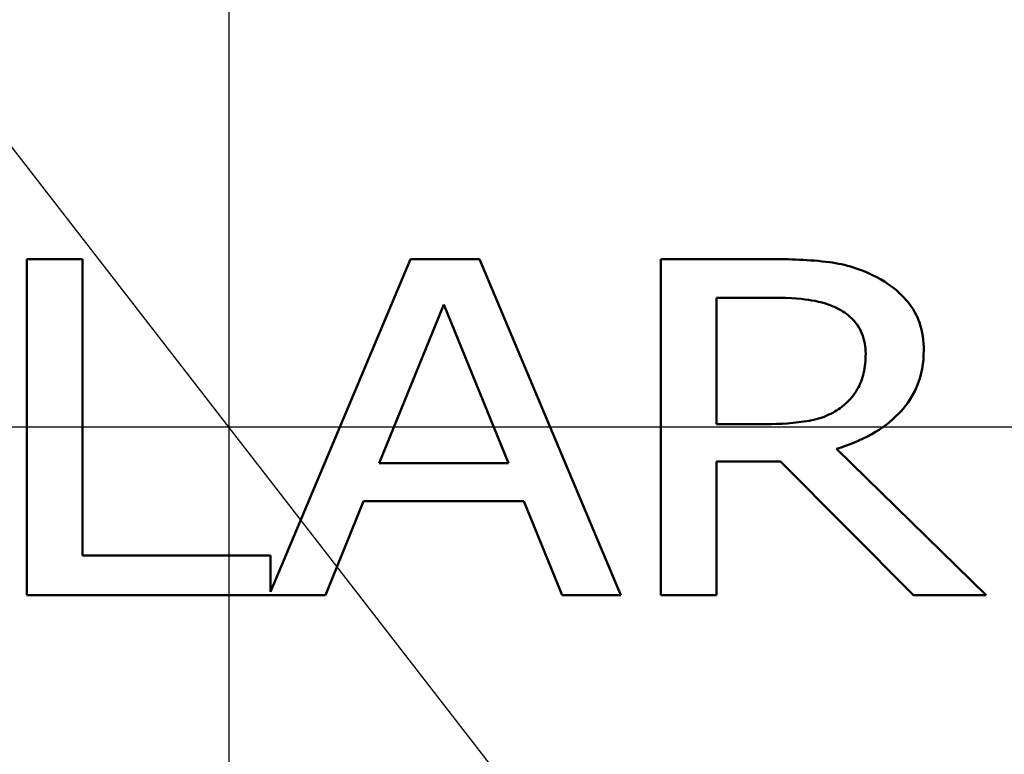
# Model space of a CAD drawing. Units: inches. Extents: x 0.1 to 21.9, y 0.1 to 16.9.
# Drawn here: x 8 to 8.7, y 11.8 to 12.3 of the extents above; entities that cross this region are included whole.
import ezdxf

# ---------------------------------------------------------------- set-up
doc = ezdxf.new("R2010")
doc.units = ezdxf.units.IN
doc.header["$MEASUREMENT"] = 0
for name, color, linetype, lineweight in [('Center Mark (ANSI)', 7, 'Continuous', 25), ('Centerline (ANSI)', 7, 'Continuous', 25), ('Dimension (ANSI)', 7, 'Continuous', 25), ('Visible (ANSI)', 7, 'Continuous', 50)]:
    doc.layers.add(name, color=color, linetype=linetype, lineweight=lineweight)
doc.styles.add('Note Text (ANSI)', font='tahoma.ttf')
doc.dimstyles.new('Default (ANSI)', dxfattribs={"dimtxt": 0.15, "dimasz": 0.098425, "dimexe": 0.125, "dimexo": 0.0625, "dimgap": 0.031496, "dimtad": 0, "dimtih": 1, "dimtoh": 1, "dimrnd": 1e-08, "dimzin": 4, "dimdsep": 46, "dimtxsty": 'Note Text (ANSI)', "dimcen": 0.09, "dimdle": 0.393701, "dimclrd": 256, "dimclre": 256, "dimclrt": 256, "dimadec": 0, "dimazin": 1, "dimtfac": 0.8, "dimtofl": 0, "dimtmove": 0, "dimatfit": 3, "dimfxl": 1, "dimtolj": 1, "dimtzin": 4, "dimlwd": -1, "dimlwe": -1, "dimarcsym": 0})

# ---------------------------------------------------------------- blocks, each defined once
blk = doc.blocks.new('*D18')
at = {"layer": 'Defpoints', "color": 0, "transparency": 16777216}
for p in [(6.96845, 13.4751), (9.24951, 10.53057)]:
    blk.add_point(p, dxfattribs=at)
at = {"layer": 'Dimension (ANSI)', "transparency": 16777216}
for p, q in [((6.66886, 13.86183), (6.57044, 13.86183)), ((6.96845, 13.4751), (6.66886, 13.86183)), ((9.18923, 10.60837), (7.02873, 13.39729))]:
    blk.add_line(p, q, dxfattribs=at)
blk.add_arc((8.10898, 12.00283), 1.86236, 123.91843, 137.30545, dxfattribs=at)
for points in [[(7.0417, 13.40734), (7.01576, 13.38724), (6.96845, 13.4751)], [(9.2022, 10.61842), (9.17627, 10.59833), (9.24951, 10.53057)]]:
    blk.add_solid(points, dxfattribs=at)
at = {"layer": 'Dimension (ANSI)', "transparency": 16777216, "insert": (6.19251, 13.86183), "char_height": 0.15, "attachment_point": 5, "style": 'Note Text (ANSI)'}
blk.add_mtext('\\A1; ∅3.72"\\P[∅95]', dxfattribs=at)

msp = doc.modelspace()

# ---------------------------------------------------------------- linework, layer by layer
at = {"layer": 'Center Mark (ANSI)', "linetype": 'Continuous'}
for p, q in [((8.10898, 13.98337), (8.10898, 9.17458)), ((10.14598, 12.00283), (6.08568, 12.00283))]:
    msp.add_line(p, q, dxfattribs=at)
at = {"layer": 'Centerline (ANSI)', "linetype": 'Continuous'}
for p, q in [((8.10898, 14.73707), (8.10898, 9.06403)), ((10.86147, 12.00283), (5.30035, 12.00283))]:
    msp.add_line(p, q, dxfattribs=at)
at = {"layer": 'Visible (ANSI)'}
for p, q in [((8.00019, 12.12783), (7.95866, 12.12783)), ((7.95866, 12.12783), (7.95866, 11.87783)), ((8.00019, 11.90741), (8.00019, 12.12783)), ((8.24391, 12.12783), (8.13978, 11.88024)), ((8.29516, 12.12783), (8.24391, 12.12783)), ((8.40031, 11.87783), (8.29516, 12.12783)), ((8.51052, 12.12783), (8.42989, 12.12783)), ((8.42989, 12.12783), (8.42989, 11.87783)), ((8.47142, 12.09906), (8.51255, 12.09906)), ((8.47142, 12.00506), (8.47142, 12.09906)), ((8.22061, 11.97609), (8.26862, 12.094)), ((8.26862, 12.094), (8.31664, 11.97609)), ((8.50809, 12.00506), (8.47142, 12.00506)), ((8.67178, 11.87783), (8.56056, 11.98663)), ((8.31664, 11.97609), (8.22061, 11.97609)), ((8.47142, 11.87783), (8.47142, 11.97731)), ((8.47142, 11.97731), (8.51883, 11.97731)), ((8.51883, 11.97731), (8.6179, 11.87783)), ((8.1807, 11.87783), (8.20906, 11.94773)), ((8.20906, 11.94773), (8.32819, 11.94773)), ((8.32819, 11.94773), (8.35655, 11.87783)), ((8.13978, 11.90741), (8.00019, 11.90741)), ((8.13978, 11.88024), (8.13978, 11.90741)), ((7.95866, 11.87783), (8.1807, 11.87783)), ((8.35655, 11.87783), (8.40031, 11.87783)), ((8.42989, 11.87783), (8.47142, 11.87783)), ((8.6179, 11.87783), (8.67178, 11.87783))]:
    msp.add_line(p, q, dxfattribs=at)
for points, knots in [([(8.58994, 12.11466), (8.57906, 12.12031), (8.56755, 12.12394), (8.54054, 12.12741), (8.5255, 12.12783), (8.51052, 12.12783)], [-0.2075167, -0.2075167, -0.2075167, -0.2075167, -0.1141345, -0.1141345, 0, 0, 0, 0]), ([(8.62539, 12.05996), (8.62539, 12.06695), (8.62449, 12.07393), (8.62042, 12.08575), (8.61764, 12.09111), (8.60643, 12.10436), (8.59862, 12.11016), (8.58994, 12.11466)], [-0.2053845, -0.2053845, -0.2053845, -0.2053845, -0.1322415, -0.1322415, -0.0745142, -0.0745142, 0, 0, 0, 0]), ([(8.51255, 12.09906), (8.52764, 12.09906), (8.53648, 12.09803), (8.54901, 12.09598), (8.55605, 12.09394), (8.56238, 12.09056)], [-0.09683202, -0.09683202, -0.09683202, -0.09683202, -0.05474754, -0.05474754, 0, 0, 0, 0]), ([(8.56238, 12.09056), (8.56626, 12.08846), (8.56987, 12.08588), (8.5747, 12.08075), (8.57737, 12.07749), (8.5814, 12.06771), (8.58224, 12.06257), (8.58224, 12.05733)], [-0.1485038, -0.1485038, -0.1485038, -0.1485038, -0.080534, -0.080534, -0.0399395, -0.0399395, 0, 0, 0, 0]), ([(8.56056, 11.98663), (8.56966, 11.98933), (8.57855, 11.99289), (8.59425, 12.00184), (8.60108, 12.00697), (8.61083, 12.01701), (8.61639, 12.02351), (8.6239, 12.0417), (8.62539, 12.05074), (8.62539, 12.05996)], [-0.4160597, -0.4160597, -0.4160597, -0.4160597, -0.2763354, -0.2763354, -0.1499641, -0.1499641, -0.0702997, -0.0702997, 0, 0, 0, 0]), ([(8.58224, 12.05733), (8.58224, 12.05253), (8.58179, 12.0477), (8.5797, 12.03882), (8.57819, 12.03479), (8.57313, 12.02591), (8.56926, 12.02162), (8.56461, 12.01803)], [-0.1146721, -0.1146721, -0.1146721, -0.1146721, -0.0778737, -0.0778737, -0.0447412, -0.0447412, 0, 0, 0, 0]), ([(8.56461, 12.01803), (8.56118, 12.01535), (8.55745, 12.01318), (8.54755, 12.00895), (8.54235, 12.00797), (8.52973, 12.00574), (8.51872, 12.00506), (8.50809, 12.00506)], [-0.1089114, -0.1089114, -0.1089114, -0.1089114, -0.0976215, -0.0976215, -0.0809992, -0.0809992, 0, 0, 0, 0])]:
    msp.add_open_spline(points, degree=3, knots=knots, dxfattribs=at)

# ---------------------------------------------------------------- dimensions: what is measured, and where the dimension line sits
at = {"layer": 'Dimension (ANSI)'}
dim = msp.add_diameter_dim_2p(p1=(9.24951, 10.53057), p2=(6.96845, 13.4751), text=' <>"\\X[∅95]', dimstyle='Default (ANSI)', override={"dimgap": 0.031496, "dimdec": 2, "dimlfac": 1, "dimpost": '\\X', "dimtol": 0, "dimlim": 0, "dimtp": 0, "dimtm": 0, "dimtdec": 2, "dimtofl": 1, "dimatfit": 2}, dxfattribs=at)
dim.commit()
dim.dimension.update_dxf_attribs({"geometry": '*D18', "text_midpoint": (6.19251, 13.86183), "dimtype": 163})

doc.saveas('drawing.dxf')
